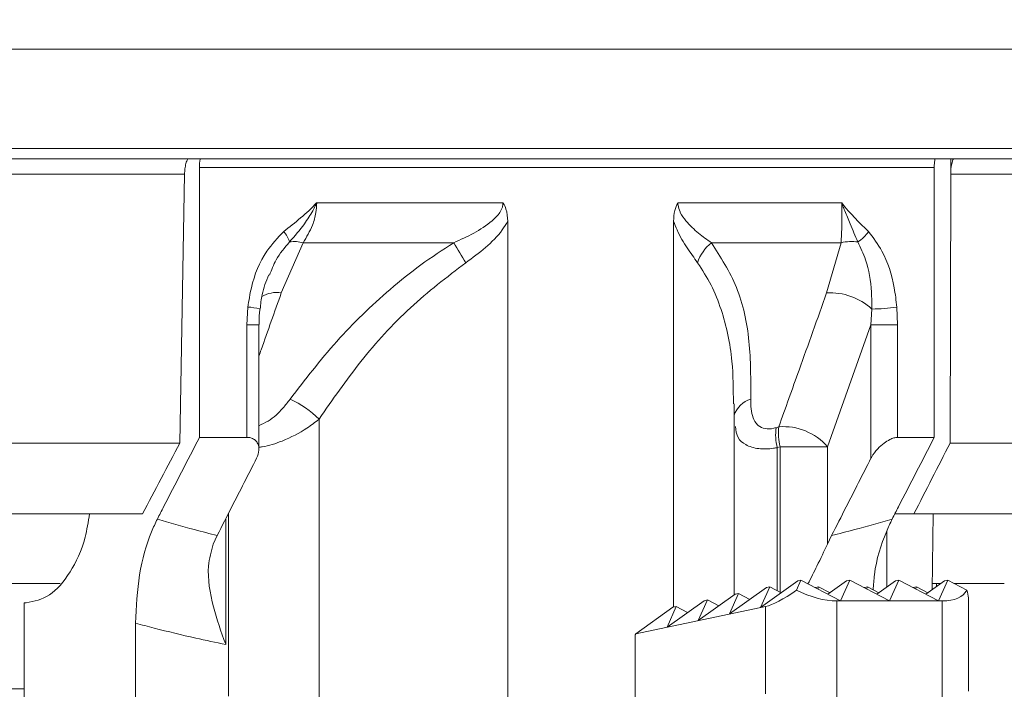
# Model space of a CAD drawing. Units: inches. Extents: x 0 to 33.4, y 0 to 8.5.
# Drawn here: x 6.7 to 7, y 4.9 to 5.2 of the extents above; entities that cross this region are included whole.
import ezdxf

# ---------------------------------------------------------------- set-up
doc = ezdxf.new("R2010")
doc.units = ezdxf.units.IN
doc.header["$MEASUREMENT"] = 0
doc.styles.add('SLDTEXTSTYLE0', font='TXT', dxfattribs={"width": 0.75})
doc.dimstyles.new('SLDDIMSTYLE4', dxfattribs={"dimtxt": 0.1377952755905512, "dimasz": 0.13, "dimexe": 0, "dimexo": 0.0625, "dimgap": 0.0344488188976378, "dimtad": 1, "dimlfac": 3, "dimrnd": 1e-09, "dimdsep": 46, "dimtxsty": 'SLDTEXTSTYLE0', "dimsah": 1, "dimcen": 0.09, "dimadec": 0, "dimazin": 2, "dimtfac": 1, "dimtmove": 0, "dimatfit": 0, "dimfxl": 0, "dimfrac": 2, "dimtolj": 1, "dimtzin": 12, "dimarcsym": 0})

# ---------------------------------------------------------------- blocks, each defined once
blk = doc.blocks.new('_D_12')
at = {"color": 7, "linetype": 'Continuous', "lineweight": 0}
for p, q in [((6.419457808294819, 5.626469127380228), (6.377473309969993, 5.626469127380227)), ((6.377473309969993, 5.626469127380227), (6.377473309970005, 5.407719127732222)), ((6.673996297844467, 5.626469127380243), (6.715980796169292, 5.626469127380246)), ((6.715980796169292, 5.626469127380246), (6.715980796169306, 5.407719127732242)), ((5.630236967179394, 4.99282687380441), (5.63023696717937, 5.419099553144513)), ((5.748419196820985, 4.980015950812163), (5.748419196820961, 5.419099553144519)), ((6.377473309970005, 5.407719127732222), (6.419457808294831, 5.407719127732224)), ((6.715980796169306, 5.407719127732242), (6.67399629784448, 5.40771912773224)), ((5.630236967179373, 5.379729474404355), (5.380236967179373, 5.379729474404341)), ((5.748419196820964, 5.379729474404361), (5.630236967179373, 5.379729474404355)), ((5.748419196820964, 5.379729474404361), (6.757965294494117, 5.379729474404417))]:
    blk.add_line(p, q, dxfattribs=at)
for points in [[(5.630236967179373, 5.379729474404355), (5.500236967179372, 5.399729474404348), (5.500236967179374, 5.359729474404348)], [(5.748419196820964, 5.379729474404361), (5.878419196820965, 5.359729474404369), (5.878419196820963, 5.399729474404368)]]:
    blk.add_solid(points, dxfattribs=at)
at = {"color": 7, "linetype": 'Continuous', "lineweight": 0, "char_height": 0.1377952755905512, "attachment_point": 1, "style": 'SLDTEXTSTYLE0'}
for s, insert in [('0.35', (5.979134911609164, 5.585346565314044)), ('0.9', (6.419457808294821, 5.585346565314071))]:
    blk.add_mtext(s, dxfattribs=dict(at, insert=insert))

msp = doc.modelspace()

# ---------------------------------------------------------------- linework, layer by layer
at = {"color": 7, "linetype": 'Continuous', "lineweight": 15}
for p, q in [((6.54082830362433, 5.161462045038851), (7.333810609691729, 5.161462045038851)), ((5.747193142876541, 5.120123461544028), (7.334463464372117, 5.120123461544028)), ((7.012967098325572, 5.116842621875124), (6.7356571118342, 5.116842621875124)), ((6.7356571118342, 5.116842621875124), (6.7356571118342, 5.01513658679192)), ((7.012967098325572, 5.116842621875124), (7.012967098325572, 5.01513658679192)), ((6.730068638614942, 5.114389725836189), (6.622521218789691, 5.114389725836189)), ((6.730068638614942, 5.114389725836189), (6.728278543738715, 5.012978191725884)), ((7.018930300549263, 5.012978191725884), (7.019187502022494, 5.114389725836189)), ((7.091724184072553, 5.114389725836189), (7.019187502022494, 5.114389725836189)), ((6.779923570464293, 5.103566407743083), (6.850257344629198, 5.103566407743083)), ((6.916255066662327, 5.103566407743083), (6.978043283990679, 5.103566407743083)), ((6.852007815518721, 5.096626878186898), (6.852007815518721, 4.88874581020229)), ((6.914610830101132, 5.096626878186898), (6.914610830101132, 4.9511417338437)), ((6.774831338179084, 5.088511908320611), (6.766554496016093, 5.069581716726023)), ((6.831636515294163, 5.088511908320611), (6.774831338179084, 5.088511908320611)), ((6.977834579734981, 5.088511908320611), (6.928871138698163, 5.088511908320611)), ((6.972361042965745, 5.069581716726023), (6.977834579734981, 5.088511908320611)), ((6.753597843470226, 5.057621206561524), (6.753956659325155, 5.064244352272601)), ((6.989094342994568, 5.057621206561524), (6.989434654618815, 5.063514388482983)), ((6.998880612164974, 5.064244352272601), (6.999161475587083, 5.057621206561524)), ((6.753597843470226, 5.01513658679192), (6.753597843470226, 5.057621206561524)), ((6.758124120071182, 5.010613084603359), (6.758124120071182, 5.057621206561524)), ((6.989094342994568, 5.057621206561524), (6.972697834630655, 5.011580107876668)), ((6.989094342994568, 5.057621206561524), (6.999161475587083, 5.057621206561524)), ((6.989094342994568, 5.007249017909789), (6.989094342994568, 5.057621206561524)), ((6.999161475587083, 5.057621206561524), (6.999161475587083, 5.01513658679192)), ((6.937481839226616, 4.955736759650459), (6.937481839226616, 5.027832841790365)), ((6.780819229006458, 5.021977707207157), (6.780819229006458, 4.271042128190158)), ((6.953285747769627, 5.018788532382111), (6.954305949317505, 5.019107357587904)), ((6.622521218789691, 5.012978191725884), (6.728278543738715, 5.012978191725884)), ((6.7356571118342, 5.01513658679192), (6.753597843470226, 5.01513658679192)), ((7.012967098325572, 5.01513658679192), (6.999161475587083, 5.01513658679192)), ((7.018930300549263, 5.012978191725884), (7.090180241908305, 5.012978191725884)), ((6.954771023944923, 5.011580107876668), (6.953735911458187, 5.011261282670875)), ((6.954771023944923, 5.011580107876668), (6.972697834630655, 5.011580107876668)), ((6.972697834630655, 5.011580107876668), (6.972697834630655, 4.974872480815198)), ((6.714253705754841, 4.986265195872248), (6.437983292809782, 4.986265195872248)), ((7.005309231234351, 4.986265195872248), (6.998102310044875, 4.986265195872248)), ((7.15655464847883, 4.986265195872248), (7.005309231234351, 4.986265195872248)), ((7.012560787463755, 4.986265195872248), (7.012220182509563, 4.957695189248736)), ((6.995072553933765, 4.979869368646278), (6.995140215374358, 4.958683320055986)), ((6.74237351202355, 4.978117968878598), (6.740848526306983, 4.974872480815198)), ((6.974222808125141, 4.978117968878598), (6.972697834630655, 4.974872480815198)), ((6.961437729152798, 4.960985141242929), (6.947438386429956, 4.951021908561265)), ((6.962651626240866, 4.961240313850709), (6.960987076580998, 4.957500638162873)), ((6.962651626240866, 4.961240313850709), (6.961437729152798, 4.960985141242929)), ((6.962651626240866, 4.961240313850709), (6.977655599580353, 4.953456791544401)), ((6.979906124693207, 4.960985141242929), (6.972838926334084, 4.955955498234683)), ((6.981120021781274, 4.961240313850709), (6.977655599580353, 4.953456791544401)), ((6.981120021781274, 4.961240313850709), (6.979906124693207, 4.960985141242929)), ((6.981120021781274, 4.961240313850709), (6.996123995120761, 4.953456791544401)), ((6.99837447134529, 4.960985141242929), (6.991307321874491, 4.955955498234683)), ((6.999588417321682, 4.961240313850709), (6.996123995120761, 4.953456791544401)), ((6.999588417321682, 4.961240313850709), (6.99837447134529, 4.960985141242929)), ((6.999588417321682, 4.961240313850709), (7.014592341772844, 4.953456791544401)), ((7.016842866885696, 4.960985141242929), (7.009775717414899, 4.955955498234683)), ((7.018056763973766, 4.961240313850709), (7.014592341772844, 4.953456791544401)), ((7.018056763973766, 4.961240313850709), (7.016842866885696, 4.960985141242929)), ((7.018056763973766, 4.961240313850709), (7.025265591807882, 4.957500638162873)), ((6.647766831594662, 4.960018472409971), (6.683151699492316, 4.960018472409971)), ((6.949671800629364, 4.958511856481193), (6.935672482350684, 4.948548611577448)), ((6.950885722161594, 4.958767029088972), (6.947438386429956, 4.951021908561265)), ((6.950885722161594, 4.958767029088972), (6.949671800629364, 4.958511856481193)), ((6.950885722161594, 4.958767029088972), (6.955186281370056, 4.956536047083689)), ((6.968140220613934, 4.958511856481193), (6.968043617285459, 4.958443131719552)), ((6.969354117702002, 4.958767029088972), (6.968140220613934, 4.958511856481193)), ((6.969354117702002, 4.958767029088972), (6.968991170783685, 4.957951584064618)), ((6.969354117702002, 4.958767029088972), (6.973654676910464, 4.956536047083689)), ((6.986608567266018, 4.958511856481193), (6.986512012825867, 4.958443131719552)), ((6.98782251324241, 4.958767029088972), (6.986608567266018, 4.958511856481193)), ((6.98782251324241, 4.958767029088972), (6.987459566324092, 4.957951584064618)), ((6.98782251324241, 4.958767029088972), (6.992123072450871, 4.956536047083689)), ((7.005076962806425, 4.958511856481193), (7.004980408366275, 4.958443131719552)), ((7.006290908782817, 4.958767029088972), (7.005076962806425, 4.958511856481193)), ((7.006290908782817, 4.958767029088972), (7.005927912976175, 4.957951584064618)), ((7.006290908782817, 4.958767029088972), (7.010591467991279, 4.956536047083689)), ((7.012247853301019, 4.960018472409971), (7.015484602576482, 4.960018472409971)), ((7.013780111155802, 4.958805394201331), (7.013829488363169, 4.960018472409971)), ((7.020412056765222, 4.960018472409971), (7.039415437236549, 4.960018472409971)), ((6.926140016914982, 4.953565262513557), (6.912140698636302, 4.943602029831894)), ((6.937905920994254, 4.956038559497375), (6.923906602715573, 4.946075326815712)), ((6.92735391400305, 4.953820435121337), (6.923906602715573, 4.946075326815712)), ((6.92735391400305, 4.953820435121337), (6.926140016914982, 4.953565262513557)), ((6.92735391400305, 4.953820435121337), (6.931654497655674, 4.951589453116054)), ((6.939119818082322, 4.956293732105155), (6.935672482350684, 4.948548611577448)), ((6.939119818082322, 4.956293732105155), (6.937905920994254, 4.956038559497375)), ((6.939119818082322, 4.956293732105155), (6.943420377290784, 4.954062750099871)), ((6.976234953769553, 4.90727204063014), (6.976234953769553, 4.953456791544401)), ((6.977655599580353, 4.953456791544401), (6.976234953769553, 4.953456791544401)), ((6.996123995120761, 4.953456791544401), (6.977655599580353, 4.953456791544401)), ((7.014592341772844, 4.953456791544401), (6.996123995120761, 4.953456791544401)), ((7.016012987583645, 4.953456791544401), (7.014592341772844, 4.953456791544401)), ((7.016012987583645, 4.953456791544401), (7.016012987583645, 4.90727204063014)), ((7.02585552721512, 4.919433182365815), (7.02585552721512, 4.954647442234346)), ((6.669561772039872, 4.323535526226388), (6.669561772039872, 4.952800624680052)), ((6.670335173105477, 4.952800624680052), (6.669561772039872, 4.952800624680052)), ((6.94934466440847, 4.951387813223192), (6.900305373136769, 4.941079343418626)), ((6.91437411283571, 4.95109197775182), (6.900305373136769, 4.941079343418626)), ((6.915588009923778, 4.9513471503596), (6.912140698636302, 4.943602029831894)), ((6.915588009923778, 4.9513471503596), (6.91437411283571, 4.95109197775182)), ((6.915588009923778, 4.9513471503596), (6.919888593576402, 4.949116168354317)), ((6.94934466440847, 4.951387813223192), (6.94934466440847, 4.918398705427292)), ((6.711556524690685, 4.323535526226388), (6.711556524690685, 4.945074069493432)), ((6.900305373136769, 4.941079343418626), (6.900096082221182, 4.940645875092756)), ((6.900096082221182, 4.940645875092756), (6.900096082221182, 4.795976475214897))]:
    msp.add_line(p, q, dxfattribs=at)
at = {"color": 8, "linetype": 'Continuous', "lineweight": 15}
for p, q in [((5.747193142876541, 5.124060469605042), (7.334463464372117, 5.124060469605042)), ((7.019263132259918, 5.120123461544028), (7.019291878594505, 5.116325468960429)), ((6.753597843470226, 5.057621206561524), (6.758124046738696, 5.057621206561524)), ((6.953735911458187, 5.011261282670875), (6.953735911458187, 4.957288450614082)), ((6.954771023944923, 4.956751473483954), (6.954771023944923, 5.011580107876668)), ((6.74668708774831, 4.917553377414816), (6.74668708774831, 4.986562656880397)), ((6.745652011927818, 4.984536260289503), (6.745652011927818, 4.937015965914665)), ((6.659463546473214, 4.92029400797704), (6.669561772039872, 4.92029400797704))]:
    msp.add_line(p, q, dxfattribs=at)
at = {"color": 7, "linetype": 'Continuous', "lineweight": 15}
for centre, radius, start, end in [((6.757890384155011, 5.084687112246026), 0.01252584654283265, 19.32061723369209, 40.09622932842822), ((6.977690504403895, 5.099422982594955), 0.01241382505787831, 301.4370647586678, 327.5089535130988), ((6.771471885224088, 5.075860528146628), 0.01308981835104981, 75.12884414776023, 97.73193948683698), ((9.435447138866566, 6.653167739086771), 3.037758652720628, 211.0020785797264, 211.1678569543058), ((6.938887406436788, 5.076001610114903), 0.01602601574339564, 128.6822236300388, 161.8844157143945), ((6.981921153738701, 5.07041273251934), 0.01855479053433951, 83.05392474926468, 102.7233416327803), ((6.973817408724462, 5.046623519233582), 0.02300434379253387, 47.24362254894758, 93.62972543032508), ((6.988665347394991, 5.13495125243004), 0.07144100618128832, 270.6169973149783, 278.2208331764326), ((6.756380659852038, 4.99817371319373), 0.03411559457647874, 44.24638372766991, 66.6910823414576), ((6.973787670969677, 5.016237554648248), 0.02066001796464397, 172.907352782089, 193.9375896886629), ((6.974788505160804, 5.016594889553722), 0.02063607495374664, 173.0068166999, 194.0642874120506), ((6.956085187740176, 4.997221951350719), 0.02195761133482824, 40.83655151940995, 94.64780710776272)]:
    msp.add_arc(centre, radius, start, end, dxfattribs=at)
at = {"color": 8, "linetype": 'Continuous', "lineweight": 15}
for centre, radius, start, end in [((6.76469847812465, 5.059132823339744), 0.01061245378841204, 79.92771107755593, 121.8175189852431), ((6.753160115354297, 5.044316310286014), 0.0199439549667732, 74.64177429122697, 87.71104829526223), ((6.946301507337554, 5.020608542221925), 0.009266648026420674, 106.2506494220949, 162.1317655562212)]:
    msp.add_arc(centre, radius, start, end, dxfattribs=at)
at = {"color": 7, "linetype": 'Continuous', "lineweight": 15}
for centre, major_axis, ratio, start_param, end_param in [((6.966392417306324, 4.967996507490772), (0.01941470589580163, 0.01628190914087213), 0.1996786124162795, 3.499272844404259, 4.268306828776485), ((6.966392417306324, 4.966734521773856), (0.01914021844690072, -0.009141714747484818), 0.5031024095592036, 4.67004535382747, 5.471807696250214), ((7.00617048703396, 4.966734521773856), (0.01914021844690072, -0.009141714747484818), 0.5031024095592036, 5.471807696250161, 6.273570038672935), ((7.00617048703396, 4.967996507490772), (0.01900689651916387, -0.0155163690042599), 0.3301267560193153, 0.263246237370657, 0.508681446144826)]:
    msp.add_ellipse(centre, major_axis=major_axis, ratio=ratio, start_param=start_param, end_param=end_param, dxfattribs=at)
for points, knots in [([(6.731242716163009, 5.120123461544028), (6.730996128966596, 5.119559989285291), (6.73050489273647, 5.118437473630836), (6.730302873642636, 5.117027616329321), (6.730202262626862, 5.116325468960429)], [0, 0, 0, 0, 0.501972739981497, 1, 1, 1, 1]), ([(6.7356571118342, 5.116842621875124), (6.735703883179796, 5.117926645937598), (6.735752157929038, 5.119045514533803), (6.73594068395698, 5.120090905304542), (6.735946555157192, 5.120123461544028)], [0, 0, 0, 0, 0.9688573494249524, 1, 1, 1, 1]), ([(7.013256517204403, 5.120123461544028), (7.013140380340496, 5.119327286849734), (7.012983222067867, 5.118249890444685), (7.012970435794975, 5.117133913791534), (7.012967098325572, 5.116842621875124)], [0, 0, 0, 0, 0.7389802774204796, 1, 1, 1, 1]), ([(7.019291878594505, 5.116325468960429), (7.019437153776826, 5.117403737618042), (7.0196291973633, 5.118829133042648), (7.02010498571829, 5.119869983155864), (7.020220854529562, 5.120123461544028)], [0, 0, 0, 0, 0.7564698461895311, 1, 1, 1, 1]), ([(6.767472203192439, 5.092754675418915), (6.771788550100469, 5.096121132735281), (6.776130722376288, 5.099507732083832), (6.779901145613175, 5.103542411211905), (6.779923570464293, 5.103566407743083)], [0, 0, 0, 0, 0.9940524313295502, 0.9999999999999999, 0.9999999999999999, 0.9999999999999999, 0.9999999999999999]), ([(6.779923570464293, 5.103566407743083), (6.779907153660536, 5.10353094381831), (6.779848448418208, 5.103404127519085), (6.779673375168081, 5.103031036129058), (6.779208399700345, 5.102069306930839), (6.777864601536736, 5.099499870195412), (6.774857676855991, 5.094773928376683), (6.77164602204254, 5.091065748406503), (6.769710799554206, 5.088831338519416)], [0, 0, 0, 0, 0.006573968790977394, 0.02350801268110001, 0.06929955945371681, 0.1860422237918656, 0.5095396346843889, 1, 1, 1, 1]), ([(6.779923570464293, 5.103566407743083), (6.779860072100885, 5.102330210140154), (6.779712401866657, 5.099455339359496), (6.778188638876562, 5.094132396630807), (6.776110875969602, 5.090653994431475), (6.774831338179084, 5.088511908320611)], [0, 0, 0, 0, 0.2246966560339945, 0.522549024050103, 1, 1, 1, 1]), ([(6.831636515294163, 5.088511908320611), (6.834194900067704, 5.089655922518593), (6.839298623140383, 5.091938117018064), (6.845210418475713, 5.095735297332636), (6.848783735126796, 5.099236612546116), (6.849906995197862, 5.101450118151211), (6.850215548954184, 5.10270616150064), (6.850242735964718, 5.103265729533614), (6.850257344629198, 5.103566407743083)], [0, 0, 0, 0, 0.3364140458820834, 0.6711125494879403, 0.8465107334249921, 0.9334926425205602, 0.9642629457278282, 1, 1, 1, 1]), ([(6.850257344629198, 5.103566407743083), (6.850277263661214, 5.10353427361517), (6.850726964442698, 5.102808799484517), (6.851737370441726, 5.100604596720954), (6.851901557269823, 5.098189729360733), (6.852007815518721, 5.096626878186898)], [0, 0, 0, 0, 0.01608905789890292, 0.3632336102007304, 1, 1, 1, 1]), ([(6.914610830101132, 5.096626878186898), (6.914687570663895, 5.097986474469201), (6.914823431513987, 5.100393492349245), (6.915720464802704, 5.102646662441183), (6.916236388909407, 5.103534273968782), (6.916255066662327, 5.103566407743083)], [0, 0, 0, 0, 0.5557626176095332, 0.983917487168686, 1, 1, 1, 1]), ([(6.916255066662327, 5.103566407743083), (6.916266484408946, 5.103265840328596), (6.916312117482542, 5.102064568711512), (6.916716673747946, 5.100846945888629), (6.917672245351539, 5.09879471986047), (6.919922107516969, 5.095728401728405), (6.924021245398584, 5.091940281969743), (6.927251755015628, 5.089656645328644), (6.928871138698163, 5.088511908320611)], [0, 0, 0, 0, 0.03575082152501879, 0.1428845746926527, 0.1531616808489545, 0.3286286523503349, 0.6634562548367546, 1, 1, 1, 1]), ([(6.977834579734981, 5.088511908320611), (6.977938432722208, 5.090204596083655), (6.978128101999958, 5.093295993587438), (6.978058969782684, 5.098495283031867), (6.978048438032044, 5.1019001363476), (6.978043283990679, 5.103566407743083)], [0, 0, 0, 0, 0.3819299449777847, 0.6975280995718246, 0.9999999999999999, 0.9999999999999999, 0.9999999999999999, 0.9999999999999999]), ([(6.978043283990679, 5.103566407743083), (6.978061726358113, 5.103542411215968), (6.981162327770712, 5.099508023216083), (6.984672232556803, 5.096121277140004), (6.988161260440284, 5.092754675418915)], [0, 0, 0, 0, 0.005947996849797453, 1, 1, 1, 1]), ([(6.984165079937836, 5.088831338519416), (6.983183175326201, 5.091065742069119), (6.981553627284725, 5.094773910749807), (6.979619217507606, 5.099499905076335), (6.97861618035726, 5.102069290541401), (6.978247129689461, 5.103031039135473), (6.978104948925708, 5.103404125063475), (6.978056759783002, 5.103530943703641), (6.978043283990679, 5.103566407743083)], [0, 0, 0, 0, 0.4904601780583079, 0.813957295959957, 0.9307010228535236, 0.9764922244162302, 0.9934261976046422, 1, 1, 1, 1]), ([(6.852007815518721, 5.096626878186898), (6.851340462356015, 5.09551411126087), (6.849109160255542, 5.091793563703537), (6.843717055209418, 5.086478816539895), (6.838716009380413, 5.082835924270944), (6.836174549537072, 5.080984658609376)], [0, 0, 0, 0, 0.1734596245987216, 0.5799640225649312, 1, 1, 1, 1]), ([(6.923655781168641, 5.080984658609376), (6.922364962634835, 5.08278348129845), (6.919753273904893, 5.086423005229333), (6.916479484756491, 5.091720095336727), (6.915034575281338, 5.095514192342504), (6.914610830101132, 5.096626878186898)], [0, 0, 0, 0, 0.4085126417853707, 0.8265359031090961, 0.9999999999999999, 0.9999999999999999, 0.9999999999999999, 0.9999999999999999]), ([(6.753956659325155, 5.064244352272601), (6.754332131359163, 5.066685573114504), (6.755471024220008, 5.074090356258839), (6.759623028553427, 5.084428744009245), (6.765235240368542, 5.090381840070702), (6.767472203192439, 5.092754675418915)], [0, 0, 0, 0, 0.2282707700427929, 0.6923976402885899, 1, 1, 1, 1]), ([(6.988161260440284, 5.092754675418915), (6.989950215847225, 5.090381837568753), (6.994438451244319, 5.084428723930845), (6.99769311445205, 5.074090364004321), (6.998586183812205, 5.066685573829459), (6.998880612164974, 5.064244352272601)], [0, 0, 0, 0, 0.3076017563094658, 0.7717291809068584, 1, 1, 1, 1]), ([(6.769879806490711, 5.029504956918394), (6.775550973802891, 5.036882270552747), (6.786743197196127, 5.051441626271337), (6.803963104344932, 5.06814896404232), (6.819085295680287, 5.080366197171104), (6.827453692763363, 5.085797266622535), (6.831636515294163, 5.088511908320611)], [0, 0, 0, 0, 0.3351881309023305, 0.6615041019445639, 0.8308077096588777, 0.9999999999999999, 0.9999999999999999, 0.9999999999999999, 0.9999999999999999]), ([(6.928871138698163, 5.088511908320611), (6.932358574472273, 5.083092478788734), (6.939485080360748, 5.072017981945577), (6.943787212523838, 5.051667646139881), (6.943734519078972, 5.036863082619881), (6.943708329519891, 5.029504956918394)], [0, 0, 0, 0, 0.3252471411181669, 0.6646360869482414, 1, 1, 1, 1]), ([(6.989434654618815, 5.063514388482983), (6.989410730110587, 5.065637412159823), (6.989338423574358, 5.072053781806247), (6.987885448170338, 5.081001394516731), (6.985212302284085, 5.086627338319151), (6.984165079937836, 5.088831338519416)], [0, 0, 0, 0, 0.2312253572456929, 0.6988275165743661, 1, 1, 1, 1]), ([(6.836174549537072, 5.080984658609376), (6.829018950030568, 5.075508855929669), (6.814406698493539, 5.06432687096107), (6.796062612884495, 5.044002550881741), (6.785904789088961, 5.029325725646569), (6.780819229006458, 5.021977707207157)], [0, 0, 0, 0, 0.3239520833443346, 0.6615335756941362, 0.9999999999999999, 0.9999999999999999, 0.9999999999999999, 0.9999999999999999]), ([(6.758613663304825, 5.063521550622466), (6.758790435932626, 5.065348201218697), (6.75922156930232, 5.069803246304576), (6.760847891017731, 5.073942379995928), (6.761807390855057, 5.076384392585375)], [0, 0, 0, 0, 0.4100184310185803, 1, 1, 1, 1]), ([(6.954305949317505, 5.019107357587904), (6.956857275252123, 5.026233286177747), (6.962879711408886, 5.043054128002658), (6.968894398829505, 5.059882476767483), (6.972361042965745, 5.069581716726023)], [0, 0, 0, 0, 0.4236368586077039, 1, 1, 1, 1]), ([(6.758272129472476, 5.057623082650961), (6.758221279827796, 5.058822455096821), (6.75813724257014, 5.060804611941614), (6.758387607389632, 5.062768548214838), (6.758486480329609, 5.063544137028213)], [0, 0, 0, 0, 0.6050845315350186, 1, 1, 1, 1]), ([(6.953285747769627, 5.018788532382111), (6.953013300143067, 5.01871000559671), (6.951555680689578, 5.01828988018962), (6.948994118357678, 5.018193581558154), (6.947155709168312, 5.019116255237374), (6.945616526039547, 5.020520868722856), (6.943856602353757, 5.023369568316215), (6.943767664531889, 5.02704973065183), (6.943708329519891, 5.029504956918394)], [0, 0, 0, 0, 0.03906269418407658, 0.208988948325003, 0.383686242121545, 0.4075005643432312, 0.6047130412507381, 1, 1, 1, 1]), ([(6.719806759383269, 4.984353356846864), (6.720586355707431, 4.985865444673913), (6.725873163532648, 4.996119620468097), (6.731154535022636, 5.006384971497473), (6.7356571118342, 5.01513658679192)], [0, 0, 0, 0, 0.1474606889328803, 1, 1, 1, 1]), ([(6.757245010226734, 5.007249017909789), (6.757640305768244, 5.008287538165891), (6.758355876458514, 5.010167485138421), (6.75794203689589, 5.012527263392286), (6.756881583262278, 5.014047463736748), (6.755525492191055, 5.014867299606825), (6.754364624592638, 5.015121327044374), (6.753723738757598, 5.015134081343825), (6.753597843470226, 5.01513658679192)], [0, 0, 0, 0, 0.3039098560890359, 0.5501427733552773, 0.7240223456771582, 0.8584770086396093, 0.9721992955798009, 1, 1, 1, 1]), ([(6.999161475587083, 5.01513658679192), (6.998693570166576, 5.015090045789111), (6.997759918599928, 5.014997178559365), (6.99596532486806, 5.014243069865), (6.993799527458945, 5.012877725614015), (6.991336155997445, 5.010632169043088), (6.989815481715192, 5.008607856966553), (6.989189034372554, 5.007427444527395), (6.989094342994568, 5.007249017909789)], [0, 0, 0, 0, 0.1218013110147388, 0.2430405373925084, 0.413353936880721, 0.649100190864659, 0.9469593304969929, 1, 1, 1, 1]), ([(6.997116721430479, 4.984353356846864), (6.997896317350061, 4.985865444089155), (7.003183098824173, 4.996119570129317), (7.008464499829041, 5.006384951980277), (7.012967098325572, 5.01513658679192)], [0, 0, 0, 0, 0.147461347399926, 0.9999999999999999, 0.9999999999999999, 0.9999999999999999, 0.9999999999999999]), ([(6.757245010226734, 5.007249017909789), (6.754122412493296, 5.001128377384597), (6.749166811424987, 4.991414845474744), (6.74420778306338, 4.981708282541992), (6.74237351202355, 4.978117968878598)], [0, 0, 0, 0, 0.630114831762054, 0.9999999999999999, 0.9999999999999999, 0.9999999999999999, 0.9999999999999999]), ([(6.989094342994568, 5.007249017909789), (6.985971752917699, 5.001128379531052), (6.981016166042417, 4.991414855030129), (6.976057094025025, 4.981708283282331), (6.974222808125141, 4.978117968878598)], [0, 0, 0, 0, 0.6301150914021092, 0.9999999999999999, 0.9999999999999999, 0.9999999999999999, 0.9999999999999999]), ([(6.670335173105477, 4.952800624680052), (6.673313056994433, 4.953369347433141), (6.679271300437566, 4.954507265747258), (6.687025097406847, 4.963615466633455), (6.69234047581041, 4.97470246617604), (6.693716998821974, 4.983254662433406), (6.694201560732264, 4.986265195872248)], [0, 0, 0, 0, 0.2850042676208275, 0.5702454736784545, 0.8487183487083064, 1, 1, 1, 1]), ([(6.711556524690685, 4.945074069493432), (6.711861531684966, 4.95125915267558), (6.712471651890517, 4.963631472960667), (6.716170408892044, 4.976722640249414), (6.719052068475549, 4.982769672202226), (6.719806759383269, 4.984353356846864)], [0, 0, 0, 0, 0.4245758508174548, 0.8492995578118573, 0.9999999999999999, 0.9999999999999999, 0.9999999999999999, 0.9999999999999999]), ([(6.719806759383269, 4.984353356846864), (6.724472257152515, 4.98298891797175), (6.731968612846283, 4.980796586170054), (6.739521359218493, 4.978852221627359), (6.74237351202355, 4.978117968878598)], [0, 0, 0, 0, 0.6223687828905842, 1, 1, 1, 1]), ([(6.997116721430479, 4.984353356846864), (6.992380047837457, 4.982988917564974), (6.984769326209116, 4.98079658420079), (6.977113782419385, 4.978852221451719), (6.974222808125141, 4.978117968878598)], [0, 0, 0, 0, 0.6223685248692515, 1, 1, 1, 1]), ([(6.989935222169549, 4.957671026194536), (6.99006225660756, 4.959568803591258), (6.990599954674359, 4.967601517030291), (6.993509375959008, 4.97670823853712), (6.996368053049276, 4.98276668920044), (6.997116721430479, 4.984353356846864)], [0, 0, 0, 0, 0.1858835322286895, 0.7867883504184959, 1, 1, 1, 1]), ([(6.745652011927818, 4.937015965914665), (6.745632016687911, 4.93706699741371), (6.74377574817864, 4.941804533202501), (6.740517975582752, 4.951797633224611), (6.738123152870998, 4.964802679311111), (6.740113925786776, 4.972158254087369), (6.740848526306983, 4.974872480815198)], [0, 0, 0, 0, 0.003899403454143828, 0.3620031503017233, 0.7645774593563467, 1, 1, 1, 1]), ([(6.972697834630655, 4.974872480815198), (6.971412901211489, 4.972182694530152), (6.969164904687058, 4.96747690189525), (6.966475048645459, 4.962140727677288), (6.965322688717857, 4.959854659857902)], [0, 0, 0, 0, 0.5715904829923654, 1, 1, 1, 1]), ([(6.745652011927818, 4.937015965914665), (6.741861103398597, 4.937815589002194), (6.732809352391121, 4.939724890963017), (6.721450440387007, 4.942463953194721), (6.71389675502246, 4.944456692762198), (6.711556524690685, 4.945074069493432)], [0, 0, 0, 0, 0.3321497046153141, 0.7930912603694953, 1, 1, 1, 1])]:
    msp.add_open_spline(points, degree=3, knots=knots, dxfattribs=at)
for points in [[(6.730202256911061, 5.116325469146307), (6.730124766812242, 5.115688337501314), (6.730080163665488, 5.115043105028896), (6.730068634846947, 5.114389725573914)], [(7.019291855783751, 5.116325469146309), (7.019223529423209, 5.11568395522333), (7.019189134722436, 5.115038663632371), (7.01918749321623, 5.114389725573914)], [(6.728278548414637, 5.012978190258463), (6.723606631822119, 5.004067518957547), (6.718931809255024, 4.995162921751155), (6.714253700189123, 4.986265194014492)], [(7.005309209335828, 4.986265194014492), (7.009852801326322, 4.995162873667786), (7.014393028555676, 5.004067472736811), (7.018930280514798, 5.012978190258464)]]:
    msp.add_open_spline(points, degree=3, dxfattribs=at)
at = {"color": 8, "linetype": 'Continuous', "lineweight": 15}
for points, knots in [([(6.769710799554206, 5.088831338519416), (6.767838441153663, 5.086661905663591), (6.764584515662143, 5.082891701802158), (6.762873423765008, 5.078227617771176), (6.762146920266118, 5.076247318891085)], [0, 0, 0, 0, 0.5754152654758643, 1, 1, 1, 1]), ([(6.937173353901375, 5.027832841790365), (6.937151597630884, 5.033211889376344), (6.937101259497556, 5.045657552553823), (6.933807595090664, 5.060495067311892), (6.929054149559316, 5.07275370824314), (6.925454793940768, 5.07824168448016), (6.923655781168641, 5.080984658609376)], [0, 0, 0, 0, 0.2721923109026634, 0.6297794854659721, 0.8149581467532482, 0.9999999999999999, 0.9999999999999999, 0.9999999999999999, 0.9999999999999999]), ([(6.766554496016093, 5.069581716726023), (6.764031395640035, 5.062451969245462), (6.761221740141558, 5.054512477657413), (6.758410805638528, 5.046576466527882), (6.758124120071182, 5.045767077390323)], [0, 0, 0, 0, 0.8980105843669054, 1, 1, 1, 1]), ([(6.769879806490711, 5.029504956918394), (6.769005488963369, 5.028378151292609), (6.766683223761035, 5.025385255219132), (6.762806089347094, 5.021667848538693), (6.759313411096921, 5.020077474843458), (6.758124120071182, 5.019535937081361)], [0, 0, 0, 0, 0.2848057274349424, 0.7564693713258333, 1, 1, 1, 1]), ([(6.758124120071182, 5.011398182200512), (6.758548977833367, 5.01144187887544), (6.761491883867789, 5.011744557135732), (6.767962321983534, 5.013990016078373), (6.775238071802763, 5.017665095858628), (6.779335685959654, 5.020831359891329), (6.780819229006458, 5.021977707207157)], [0, 0, 0, 0, 0.0502122728832704, 0.3478105239514376, 0.7638745071292175, 1, 1, 1, 1]), ([(6.9379950688533, 5.019252152581887), (6.938142448555366, 5.01775112524485), (6.938422554485967, 5.014898312725872), (6.941735976677644, 5.012122257139305), (6.946293127895537, 5.010655865534079), (6.950769862322163, 5.010757058695815), (6.953274319281086, 5.011182812682106), (6.953735911458187, 5.011261282670875)], [0, 0, 0, 0, 0.2541499446763167, 0.4830306057590323, 0.731113469505152, 0.9504419836156901, 0.9999999999999999, 0.9999999999999999, 0.9999999999999999, 0.9999999999999999])]:
    msp.add_open_spline(points, degree=3, knots=knots, dxfattribs=at)

# ---------------------------------------------------------------- dimensions: what is measured, and where the dimension line sits
at = {"color": 7, "linetype": 'Continuous', "lineweight": 0}
dim = msp.add_linear_dim(base=(5.630236967179374, 5.379729474404353), p1=(5.748419196820987, 4.940645872072005), p2=(5.630236967179397, 4.953456795064253), angle=3.44477338481406e-12, dimstyle='SLDDIMSTYLE4', dxfattribs=at)
dim.commit()
dim.dimension.update_dxf_attribs({"geometry": '_D_12', "text_midpoint": (6.368550103051639, 5.379729474404394), "dimtype": 160})

doc.saveas('drawing.dxf')
